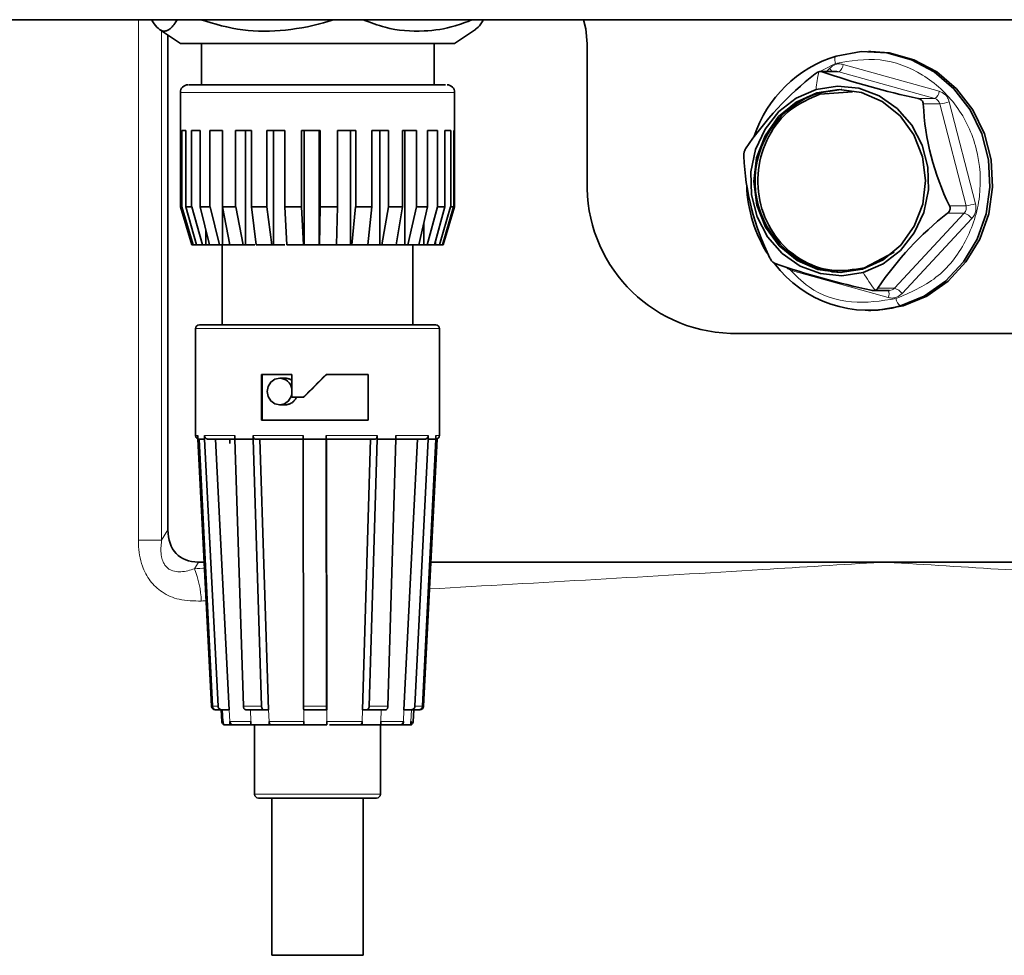
# Model space of a CAD drawing. Units: millimetres. Extents: x 0 to 5708, y 0 to 5123.
# Drawn here: x 1329 to 1394, y 4263 to 4324 of the extents above; entities that cross this region are included whole.
import ezdxf

# ---------------------------------------------------------------- set-up
doc = ezdxf.new("R2010")
doc.units = ezdxf.units.MM

msp = doc.modelspace()

# ---------------------------------------------------------------- linework, layer by layer
at = {"color": 7, "linetype": 'Continuous', "lineweight": 35}
for p, q in [((1456.322, 4324.025), (1245.872, 4324.025)), ((1338.269, 4323.393), (1339.639, 4322.456)), ((1357.639, 4322.456), (1359.009, 4323.393)), ((1338.828, 4323.011), (1338.828, 4290.566)), ((1339.639, 4322.456), (1357.639, 4322.456)), ((1341.025, 4319.756), (1341.025, 4322.456)), ((1356.289, 4319.756), (1356.289, 4322.456)), ((1366.334, 4322.445), (1366.334, 4313.445)), ((1384.957, 4321.945), (1384.786, 4321.945)), ((1382.724, 4320.627), (1381.635, 4320.627)), ((1339.639, 4319.256), (1339.639, 4316.756)), ((1341.025, 4319.756), (1356.289, 4319.756)), ((1357.639, 4316.756), (1357.639, 4319.256)), ((1381.612, 4319.135), (1383.75, 4319.297)), ((1339.639, 4316.756), (1339.641, 4316.756)), ((1339.641, 4316.756), (1339.641, 4311.758)), ((1339.734, 4316.756), (1339.995, 4316.756)), ((1339.734, 4311.758), (1339.734, 4316.756)), ((1339.995, 4316.756), (1339.995, 4311.758)), ((1340.376, 4316.756), (1340.939, 4316.756)), ((1340.376, 4311.758), (1340.376, 4316.756)), ((1340.939, 4316.756), (1340.939, 4311.758)), ((1341.58, 4316.756), (1342.407, 4316.756)), ((1341.58, 4311.758), (1341.58, 4316.756)), ((1342.404, 4309.256), (1342.404, 4316.756)), ((1342.407, 4316.756), (1342.407, 4311.758)), ((1343.266, 4316.756), (1344.3, 4316.756)), ((1343.266, 4311.758), (1343.266, 4316.756)), ((1343.913, 4309.256), (1343.913, 4316.756)), ((1344.3, 4316.756), (1344.3, 4311.758)), ((1345.318, 4316.756), (1346.489, 4316.756)), ((1345.318, 4311.758), (1345.318, 4316.756)), ((1345.745, 4309.256), (1345.745, 4316.756)), ((1346.489, 4316.756), (1346.489, 4311.758)), ((1347.596, 4316.756), (1348.824, 4316.756)), ((1347.596, 4311.758), (1347.596, 4316.756)), ((1347.774, 4309.256), (1347.774, 4316.756)), ((1348.741, 4316.756), (1348.741, 4309.256)), ((1348.824, 4316.756), (1348.824, 4311.758)), ((1349.945, 4311.758), (1349.945, 4316.756)), ((1349.945, 4316.756), (1351.146, 4316.756)), ((1350.807, 4316.756), (1350.807, 4309.256)), ((1351.146, 4311.758), (1351.146, 4316.756)), ((1352.205, 4316.756), (1353.298, 4316.756)), ((1352.205, 4311.758), (1352.205, 4316.756)), ((1352.727, 4316.756), (1352.727, 4309.256)), ((1353.298, 4316.756), (1353.298, 4311.758)), ((1354.222, 4316.756), (1355.132, 4316.756)), ((1354.222, 4311.758), (1354.222, 4316.756)), ((1354.367, 4316.756), (1354.367, 4309.256)), ((1355.132, 4316.756), (1355.132, 4311.758)), ((1355.859, 4316.756), (1356.524, 4316.756)), ((1355.859, 4311.758), (1355.859, 4316.756)), ((1356.524, 4316.756), (1356.524, 4311.758)), ((1357.004, 4316.756), (1357.378, 4316.756)), ((1357.004, 4311.758), (1357.004, 4316.756)), ((1357.378, 4316.756), (1357.378, 4311.758)), ((1357.578, 4316.756), (1357.639, 4316.756)), ((1357.578, 4311.758), (1357.578, 4316.756)), ((1357.637, 4316.756), (1357.637, 4311.758)), ((1339.641, 4311.758), (1339.734, 4311.758)), ((1340.39, 4309.264), (1339.651, 4311.758)), ((1339.734, 4311.758), (1339.744, 4311.758)), ((1339.744, 4311.758), (1340.483, 4309.264)), ((1339.995, 4311.758), (1340.376, 4311.758)), ((1340.703, 4309.264), (1340.005, 4311.758)), ((1340.376, 4311.758), (1340.385, 4311.758)), ((1340.385, 4311.758), (1341.083, 4309.264)), ((1340.939, 4311.758), (1341.58, 4311.758)), ((1341.556, 4309.264), (1340.947, 4311.758)), ((1341.58, 4311.758), (1341.588, 4311.758)), ((1341.588, 4311.758), (1342.198, 4309.264)), ((1342.407, 4311.758), (1343.266, 4311.758)), ((1342.893, 4309.264), (1342.413, 4311.758)), ((1343.266, 4311.758), (1343.272, 4311.758)), ((1343.272, 4311.758), (1343.751, 4309.264)), ((1344.3, 4311.758), (1345.318, 4311.758)), ((1344.62, 4309.264), (1344.304, 4311.758)), ((1345.318, 4311.758), (1345.322, 4311.758)), ((1345.322, 4311.758), (1345.638, 4309.264)), ((1346.489, 4311.758), (1347.596, 4311.758)), ((1346.622, 4309.264), (1346.49, 4311.758)), ((1347.596, 4311.758), (1347.597, 4311.758)), ((1347.597, 4311.758), (1347.729, 4309.264)), ((1348.761, 4309.264), (1348.823, 4311.758)), ((1348.823, 4311.758), (1348.824, 4311.758)), ((1348.824, 4311.758), (1349.945, 4311.758)), ((1349.944, 4311.758), (1349.882, 4309.264)), ((1350.892, 4309.264), (1351.143, 4311.758)), ((1351.143, 4311.758), (1351.146, 4311.758)), ((1351.146, 4311.758), (1352.205, 4311.758)), ((1351.951, 4309.264), (1352.202, 4311.758)), ((1352.87, 4309.264), (1353.292, 4311.758)), ((1353.292, 4311.758), (1353.298, 4311.758)), ((1353.298, 4311.758), (1354.222, 4311.758)), ((1354.217, 4311.758), (1353.794, 4309.264)), ((1354.559, 4309.264), (1355.125, 4311.758)), ((1355.125, 4311.758), (1355.132, 4311.758)), ((1355.132, 4311.758), (1355.859, 4311.758)), ((1355.851, 4311.758), (1355.285, 4309.264)), ((1355.844, 4309.264), (1356.515, 4311.758)), ((1356.995, 4311.758), (1356.324, 4309.264)), ((1356.515, 4311.758), (1356.524, 4311.758)), ((1356.524, 4311.758), (1357.004, 4311.758)), ((1356.639, 4309.264), (1357.369, 4311.758)), ((1357.569, 4311.758), (1356.839, 4309.264)), ((1356.888, 4309.264), (1357.627, 4311.758)), ((1357.369, 4311.758), (1357.378, 4311.758)), ((1357.378, 4311.758), (1357.578, 4311.758)), ((1357.627, 4311.758), (1357.637, 4311.758)), ((1341.319, 4309.256), (1341.319, 4310.235)), ((1355.617, 4310.727), (1355.617, 4309.256)), ((1340.39, 4309.264), (1340.483, 4309.264)), ((1340.407, 4309.256), (1340.39, 4309.264)), ((1340.407, 4309.256), (1340.5, 4309.256)), ((1340.483, 4309.264), (1340.5, 4309.256)), ((1340.5, 4309.256), (1340.719, 4309.256)), ((1340.703, 4309.264), (1341.083, 4309.264)), ((1340.719, 4309.256), (1340.703, 4309.264)), ((1340.719, 4309.256), (1341.099, 4309.256)), ((1341.083, 4309.264), (1341.099, 4309.256)), ((1341.099, 4309.256), (1341.319, 4309.256)), ((1341.319, 4309.256), (1341.57, 4309.256)), ((1341.556, 4309.264), (1342.198, 4309.264)), ((1341.57, 4309.256), (1341.556, 4309.264)), ((1341.57, 4309.256), (1342.212, 4309.256)), ((1342.198, 4309.264), (1342.212, 4309.256)), ((1342.212, 4309.256), (1342.404, 4309.256)), ((1342.389, 4309.256), (1342.389, 4304.006)), ((1342.404, 4309.256), (1342.904, 4309.256)), ((1342.893, 4309.264), (1343.751, 4309.264)), ((1342.904, 4309.256), (1342.893, 4309.264)), ((1342.904, 4309.256), (1343.762, 4309.256)), ((1343.751, 4309.264), (1343.762, 4309.256)), ((1343.762, 4309.256), (1343.913, 4309.256)), ((1343.913, 4309.256), (1344.531, 4309.256)), ((1344.62, 4309.264), (1345.638, 4309.264)), ((1344.628, 4309.256), (1344.62, 4309.264)), ((1344.628, 4309.256), (1345.645, 4309.256)), ((1345.638, 4309.264), (1345.645, 4309.256)), ((1345.645, 4309.256), (1345.745, 4309.256)), ((1345.745, 4309.256), (1346.506, 4309.256)), ((1346.622, 4309.264), (1347.729, 4309.264)), ((1346.625, 4309.256), (1346.622, 4309.264)), ((1346.625, 4309.256), (1347.732, 4309.256)), ((1347.729, 4309.264), (1347.732, 4309.256)), ((1347.732, 4309.256), (1347.774, 4309.256)), ((1347.774, 4309.256), (1348.741, 4309.256)), ((1348.741, 4309.256), (1348.76, 4309.256)), ((1348.76, 4309.256), (1348.761, 4309.264)), ((1348.76, 4309.256), (1349.881, 4309.256)), ((1348.761, 4309.264), (1349.882, 4309.264)), ((1349.862, 4309.256), (1350.807, 4309.256)), ((1349.882, 4309.264), (1349.881, 4309.256)), ((1350.807, 4309.256), (1350.886, 4309.256)), ((1350.892, 4309.264), (1350.886, 4309.256)), ((1350.886, 4309.256), (1351.945, 4309.256)), ((1350.892, 4309.264), (1351.951, 4309.264)), ((1351.866, 4309.256), (1352.727, 4309.256)), ((1351.951, 4309.264), (1351.945, 4309.256)), ((1352.727, 4309.256), (1352.86, 4309.256)), ((1352.86, 4309.256), (1352.87, 4309.264)), ((1352.86, 4309.256), (1353.784, 4309.256)), ((1352.87, 4309.264), (1353.794, 4309.264)), ((1353.794, 4309.264), (1353.784, 4309.256)), ((1353.784, 4309.256), (1354.367, 4309.256)), ((1354.367, 4309.256), (1354.545, 4309.256)), ((1354.545, 4309.256), (1354.559, 4309.264)), ((1354.545, 4309.256), (1355.272, 4309.256)), ((1354.559, 4309.264), (1355.285, 4309.264)), ((1354.889, 4304.006), (1354.889, 4309.256)), ((1355.285, 4309.264), (1355.272, 4309.256)), ((1355.272, 4309.256), (1355.617, 4309.256)), ((1355.617, 4309.256), (1355.829, 4309.256)), ((1355.829, 4309.256), (1355.844, 4309.264)), ((1355.829, 4309.256), (1356.308, 4309.256)), ((1355.844, 4309.264), (1356.324, 4309.264)), ((1356.324, 4309.264), (1356.308, 4309.256)), ((1356.308, 4309.256), (1356.392, 4309.256)), ((1356.392, 4309.517), (1356.392, 4309.256)), ((1356.392, 4309.256), (1356.622, 4309.256)), ((1356.622, 4309.256), (1356.639, 4309.264)), ((1356.622, 4309.256), (1356.822, 4309.256)), ((1356.639, 4309.264), (1356.839, 4309.264)), ((1356.839, 4309.264), (1356.822, 4309.256)), ((1356.822, 4309.256), (1356.871, 4309.256)), ((1356.871, 4309.256), (1356.888, 4309.264)), ((1386.475, 4308.783), (1384.541, 4307.754)), ((1383.042, 4307.445), (1382.364, 4307.488)), ((1385.075, 4306.262), (1386.164, 4306.262)), ((1384.786, 4304.945), (1384.957, 4304.945)), ((1340.639, 4303.756), (1340.639, 4296.756)), ((1356.639, 4296.756), (1356.639, 4303.756)), ((1375.731, 4303.445), (1394.525, 4303.445)), ((1344.975, 4300.756), (1346.96, 4300.756)), ((1344.975, 4297.756), (1344.975, 4300.756)), ((1345.015, 4297.756), (1345.015, 4300.756)), ((1346.96, 4300.756), (1346.96, 4299.256)), ((1349.207, 4300.756), (1351.974, 4300.756)), ((1351.974, 4300.756), (1351.974, 4297.756)), ((1346.501, 4300.506), (1346.159, 4300.506)), ((1346.96, 4299.256), (1347.707, 4299.256)), ((1347.742, 4299.256), (1347.707, 4299.256)), ((1346.159, 4298.756), (1346.501, 4298.756)), ((1351.974, 4297.756), (1344.975, 4297.756)), ((1340.794, 4296.506), (1340.794, 4296.756)), ((1341.225, 4296.756), (1341.225, 4296.506)), ((1343.215, 4296.506), (1343.215, 4296.756)), ((1344.408, 4296.756), (1344.408, 4296.506)), ((1347.707, 4296.506), (1347.707, 4296.756)), ((1349.207, 4296.756), (1349.207, 4296.506)), ((1352.555, 4296.506), (1352.555, 4296.756)), ((1353.789, 4296.756), (1353.789, 4296.506)), ((1355.908, 4296.506), (1355.908, 4296.756)), ((1356.404, 4296.756), (1356.404, 4296.506)), ((1341.679, 4278.992), (1340.794, 4296.506)), ((1341.746, 4278.992), (1340.874, 4296.506)), ((1341.225, 4296.506), (1342.11, 4278.992)), ((1341.948, 4296.506), (1342.845, 4278.756)), ((1342.889, 4296.506), (1342.889, 4296.211)), ((1343.775, 4278.992), (1343.215, 4296.506)), ((1344.408, 4296.506), (1344.968, 4278.992)), ((1344.865, 4296.506), (1345.433, 4278.756)), ((1347.728, 4278.992), (1347.707, 4296.506)), ((1349.207, 4296.506), (1349.228, 4278.992)), ((1349.224, 4296.506), (1349.245, 4278.756)), ((1351.593, 4278.756), (1352.126, 4296.506)), ((1352.03, 4278.992), (1352.555, 4296.506)), ((1353.789, 4296.506), (1353.263, 4278.992)), ((1354.312, 4278.756), (1355.195, 4296.506)), ((1355.036, 4278.992), (1355.908, 4296.506)), ((1356.404, 4296.506), (1355.532, 4278.992)), ((1355.599, 4278.992), (1356.484, 4296.506)), ((1356.484, 4296.506), (1356.484, 4296.524)), ((1340.821, 4288.445), (1341.202, 4288.445)), ((1356.077, 4288.445), (1385.812, 4288.445)), ((1385.812, 4288.445), (1396.37, 4288.445)), ((1342.35, 4278.756), (1341.919, 4278.756)), ((1342.321, 4278.756), (1342.361, 4277.992)), ((1342.35, 4278.756), (1342.845, 4278.756)), ((1345.12, 4278.756), (1343.927, 4278.756)), ((1345.12, 4278.756), (1345.433, 4278.756)), ((1349.234, 4278.756), (1347.734, 4278.756)), ((1349.245, 4278.756), (1349.234, 4278.756)), ((1351.887, 4278.756), (1351.593, 4278.756)), ((1353.12, 4278.756), (1351.887, 4278.756)), ((1354.799, 4278.756), (1354.312, 4278.756)), ((1355.295, 4278.756), (1354.799, 4278.756)), ((1354.917, 4277.992), (1354.957, 4278.756)), ((1342.464, 4277.756), (1342.452, 4277.992)), ((1342.883, 4277.992), (1342.895, 4277.756)), ((1344.272, 4277.756), (1344.264, 4277.992)), ((1345.457, 4277.992), (1345.465, 4277.756)), ((1347.747, 4277.756), (1347.747, 4277.992)), ((1349.246, 4277.992), (1349.247, 4277.756)), ((1351.563, 4277.756), (1351.57, 4277.992)), ((1352.804, 4277.992), (1352.796, 4277.756)), ((1354.262, 4277.756), (1354.274, 4277.992)), ((1354.77, 4277.992), (1354.758, 4277.756)), ((1342.895, 4277.756), (1342.464, 4277.756)), ((1342.895, 4277.756), (1343.124, 4277.756)), ((1344.272, 4277.756), (1343.124, 4277.756)), ((1345.465, 4277.756), (1344.272, 4277.756)), ((1344.514, 4277.756), (1344.514, 4273.211)), ((1345.465, 4277.756), (1345.61, 4277.756)), ((1347.752, 4277.756), (1345.61, 4277.756)), ((1349.247, 4277.756), (1347.747, 4277.756)), ((1349.247, 4277.756), (1349.252, 4277.756)), ((1351.427, 4277.756), (1349.427, 4277.756)), ((1351.427, 4277.756), (1351.563, 4277.756)), ((1352.796, 4277.756), (1351.563, 4277.756)), ((1352.764, 4273.211), (1352.764, 4277.756)), ((1354.037, 4277.756), (1352.796, 4277.756)), ((1354.037, 4277.756), (1354.262, 4277.756)), ((1354.758, 4277.756), (1354.262, 4277.756)), ((1354.758, 4277.756), (1354.814, 4277.756)), ((1354.814, 4277.756), (1354.816, 4277.809)), ((1345.639, 4272.961), (1345.639, 4262.645)), ((1351.639, 4262.645), (1351.639, 4272.961)), ((1345.639, 4262.645), (1347.613, 4262.645)), ((1347.613, 4262.645), (1351.639, 4262.645))]:
    msp.add_line(p, q, dxfattribs=at)
at = {"color": 8, "linetype": 'Continuous', "lineweight": 18}
for p, q in [((1336.886, 4289.873), (1336.886, 4324.025)), ((1338.413, 4323.294), (1338.413, 4289.873)), ((1382.629, 4321.16), (1381.241, 4320.422)), ((1381.759, 4320.61), (1382.843, 4320.61)), ((1382.227, 4320.83), (1382.038, 4320.627)), ((1389.141, 4318.854), (1382.843, 4320.61)), ((1389.431, 4319.338), (1383.134, 4321.094)), ((1339.639, 4319.256), (1357.639, 4319.256)), ((1381.416, 4319.231), (1381.552, 4319.231)), ((1388.056, 4318.854), (1389.141, 4318.854)), ((1391.819, 4311.953), (1390.099, 4318.635)), ((1388.39, 4318.503), (1389.475, 4318.503)), ((1391.195, 4311.82), (1389.475, 4318.503)), ((1390.11, 4311.82), (1391.195, 4311.82)), ((1386.498, 4306.411), (1391.076, 4311.337)), ((1387.003, 4306.059), (1391.581, 4310.985)), ((1389.991, 4311.337), (1391.076, 4311.337)), ((1379.799, 4307.551), (1379.818, 4307.641)), ((1379.799, 4307.551), (1386.097, 4305.795)), ((1385.413, 4306.411), (1386.498, 4306.411)), ((1387.067, 4305.246), (1386.896, 4305.246)), ((1356.639, 4303.756), (1340.639, 4303.756)), ((1340.639, 4296.756), (1340.794, 4296.756)), ((1341.225, 4296.756), (1343.215, 4296.756)), ((1344.408, 4296.756), (1347.707, 4296.756)), ((1349.207, 4296.756), (1352.555, 4296.756)), ((1353.789, 4296.756), (1355.908, 4296.756)), ((1356.404, 4296.756), (1356.639, 4296.756)), ((1338.413, 4289.873), (1338.828, 4290.566)), ((1338.413, 4289.873), (1336.886, 4289.873)), ((1340.821, 4288.445), (1340.56, 4288.008)), ((1341.679, 4278.992), (1342.11, 4278.992)), ((1342.452, 4277.992), (1342.414, 4278.756)), ((1342.845, 4278.756), (1342.883, 4277.992)), ((1343.775, 4278.992), (1344.968, 4278.992)), ((1344.264, 4277.992), (1344.24, 4278.756)), ((1345.433, 4278.756), (1345.457, 4277.992)), ((1347.728, 4278.992), (1349.228, 4278.992)), ((1347.747, 4277.992), (1347.746, 4278.756)), ((1349.245, 4278.756), (1349.246, 4277.992)), ((1351.57, 4277.992), (1351.593, 4278.756)), ((1352.03, 4278.992), (1353.263, 4278.992)), ((1352.826, 4278.756), (1352.804, 4277.992)), ((1354.274, 4277.992), (1354.312, 4278.756)), ((1354.808, 4278.756), (1354.77, 4277.992)), ((1355.036, 4278.992), (1355.532, 4278.992)), ((1342.883, 4277.992), (1344.264, 4277.992)), ((1345.457, 4277.992), (1347.747, 4277.992)), ((1349.246, 4277.992), (1351.57, 4277.992)), ((1352.804, 4277.992), (1354.274, 4277.992)), ((1354.77, 4277.992), (1354.801, 4277.992)), ((1344.514, 4273.211), (1352.764, 4273.211))]:
    msp.add_line(p, q, dxfattribs=at)
at = {"color": 7, "linetype": 'Continuous', "lineweight": 35, "flags": 128}
for points in [[(1366.093, 4324.025), (1366.244, 4323.42), (1366.334, 4322.445)], [(1386.896, 4305.246), (1388.452, 4305.892), (1389.847, 4306.868), (1391.021, 4308.132), (1391.923, 4309.628), (1392.513, 4311.29), (1392.765, 4313.047), (1392.668, 4314.821), (1392.227, 4316.534), (1391.461, 4318.113), (1390.403, 4319.488), (1389.099, 4320.599), (1387.607, 4321.397), (1385.992, 4321.847), (1384.324, 4321.93), (1382.676, 4321.643)], [(1384.957, 4321.945), (1386.163, 4321.847), (1387.778, 4321.397), (1389.27, 4320.599), (1390.574, 4319.488), (1391.632, 4318.113), (1392.398, 4316.534), (1392.839, 4314.821), (1392.936, 4313.047), (1392.684, 4311.29), (1392.094, 4309.628), (1391.192, 4308.132), (1390.018, 4306.868), (1388.623, 4305.892), (1387.067, 4305.246)], [(1384.45, 4307.441), (1383.055, 4307.222), (1381.651, 4307.364), (1380.32, 4307.86), (1379.14, 4308.681), (1378.178, 4309.778), (1377.491, 4311.089), (1377.118, 4312.536), (1377.082, 4314.036), (1377.384, 4315.502), (1378.007, 4316.848), (1378.915, 4317.997), (1380.055, 4318.88), (1381.36, 4319.448)], [(1381.36, 4319.448), (1382.755, 4319.667), (1384.159, 4319.525), (1385.49, 4319.029), (1386.67, 4318.208), (1387.632, 4317.111), (1388.319, 4315.801), (1388.692, 4314.353), (1388.728, 4312.853), (1388.426, 4311.387), (1387.803, 4310.041), (1386.895, 4308.893), (1385.755, 4308.009), (1384.45, 4307.441)], [(1384.394, 4307.658), (1385.751, 4308.265), (1386.914, 4309.225), (1387.803, 4310.473), (1388.359, 4311.924), (1388.543, 4313.478), (1388.343, 4315.029), (1387.772, 4316.473), (1386.87, 4317.711), (1385.697, 4318.657), (1384.334, 4319.249), (1382.874, 4319.444), (1381.416, 4319.231)], [(1381.552, 4319.231), (1383.011, 4319.444), (1383.042, 4319.445)], [(1381.416, 4319.231), (1380.059, 4318.624), (1378.896, 4317.664), (1378.007, 4316.416), (1377.451, 4314.965), (1377.267, 4313.411), (1377.467, 4311.86), (1378.038, 4310.416), (1378.94, 4309.179), (1380.113, 4308.232), (1381.476, 4307.64), (1382.936, 4307.445), (1384.394, 4307.658)], [(1387.067, 4305.246), (1385.419, 4304.959), (1384.957, 4304.945)], [(1346.96, 4299.43), (1346.919, 4299.296), (1346.741, 4299.012), (1346.474, 4298.822), (1346.159, 4298.756), (1345.845, 4298.822), (1345.578, 4299.012), (1345.4, 4299.296), (1345.337, 4299.631), (1345.4, 4299.965), (1345.578, 4300.249), (1345.845, 4300.439), (1346.159, 4300.506), (1346.159, 4300.506)]]:
    msp.add_lwpolyline(points, dxfattribs=at)
at = {"color": 8, "linetype": 'Continuous', "lineweight": 18, "flags": 128}
for points in [[(1382.629, 4321.16), (1382.608, 4321.254), (1382.595, 4321.345), (1382.589, 4321.428), (1382.592, 4321.501), (1382.602, 4321.561), (1382.62, 4321.606), (1382.645, 4321.633), (1382.676, 4321.643)], [(1382.843, 4320.61), (1382.783, 4320.623), (1382.724, 4320.627)]]:
    msp.add_lwpolyline(points, dxfattribs=at)
at = {"color": 7, "linetype": 'Continuous', "lineweight": 35}
for centre, radius, start, end in [((1385.104, 4313.771), 8.238, 107.13813, 161.47835), ((1399.362, 4371.568), 53.913, 250.9424, 257.89496), ((1394.318, 4303.795), 21.158, 127.95231, 146.24096), ((1340.139, 4319.256), 0.5, 90, 180), ((1357.139, 4319.256), 0.5, 0, 90), ((1383.428, 4313.451), 6.077, 107.98031, 255.6449), ((1405.366, 4319.309), 16.995, 182.72019, 206.14495), ((1393.584, 4315.875), 16.995, 182.72019, 206.14495), ((1376.042, 4313.152), 9.713, 178.27456, 268.16379), ((1385.648, 4313.413), 8.848, 181.74768, 213.02094), ((1403.003, 4294.653), 21.158, 127.95231, 146.24096), ((1384.802, 4312.696), 7.738, 216.99504, 285.69926), ((1396.266, 4358.993), 53.913, 250.9424, 257.89496), ((1340.889, 4303.756), 0.25, 90, 180), ((1356.389, 4303.756), 0.25, 0, 90), ((1346.137, 4299.666), 0.839, 11.31805, 88.44348), ((1340.889, 4296.756), 0.25, 180, 247.75607), ((1356.389, 4296.756), 0.25, 273.36865, 0), ((1344.764, 4273.211), 0.25, 180, 270), ((1352.514, 4273.211), 0.25, 270, 0)]:
    msp.add_arc(centre, radius, start, end, dxfattribs=at)
at = {"color": 8, "linetype": 'Continuous', "lineweight": 18}
for centre, radius, start, end in [((1388.202, 4318.944), 6.861, 165.95736, 175.78555), ((1381.376, 4319.987), 1.199, 32.27957, 44.71505), ((1382.503, 4321.143), 0.632, 302.56228, 355.52695), ((1388.801, 4319.387), 0.632, 302.56228, 355.52695), ((1381.484, 4319.123), 0.128, 5.19745, 57.73398), ((1389.003, 4318.389), 0.485, 13.56394, 73.50648), ((1389.115, 4321.747), 3.265, 276.34045, 287.55496), ((1390.69, 4311.688), 0.522, 317.66253, 14.67151), ((1390.834, 4315.065), 3.265, 276.34045, 287.55496), ((1390.718, 4310.283), 1.113, 39.10167, 71.21261), ((1384.302, 4307.691), 0.246, 3.33647, 14.90003), ((1394.44, 4313.343), 11.603, 210.57577, 217.49517), ((1386.161, 4306.719), 0.457, 270.35733, 317.54853), ((1386.14, 4305.358), 1.113, 39.10167, 71.21261), ((1385.607, 4306.016), 0.537, 335.66854, 27.24236), ((1387.237, 4305.787), 0.639, 185.19745, 237.73398), ((1334.851, 4285.681), 6.165, 1.90678, 22.1702)]:
    msp.add_arc(centre, radius, start, end, dxfattribs=at)
at = {"color": 7, "linetype": 'Continuous', "lineweight": 35}
for centre, major_axis, ratio, start_param, end_param in [((1348.639, 4300.006), (7.999, 7.999), 0.011436, 1.488344, 1.67612), ((1348.639, 4300.006), (6.5, 6.5), 0.011436, 1.46659, 1.697874), ((1342.814, 4292.687), (3.341, 3.783), 0.575129, 2.564401, 3.611598)]:
    msp.add_ellipse(centre, major_axis=major_axis, ratio=ratio, start_param=start_param, end_param=end_param, dxfattribs=at)
at = {"color": 8, "linetype": 'Continuous', "lineweight": 18}
for centre, major_axis, ratio, start_param, end_param in [((1689.226, 3401.323), (-727.407, 727.407), 0.700208, 5.725856, 5.726756), ((1688.5, 3399.202), (-722.582, 729.767), 0.700196, 5.730927, 5.731405)]:
    msp.add_ellipse(centre, major_axis=major_axis, ratio=ratio, start_param=start_param, end_param=end_param, dxfattribs=at)
at = {"color": 7, "linetype": 'Continuous', "lineweight": 35}
for points, knots in [([(1337.759, 4324.025), (1337.786, 4323.977), (1337.925, 4323.725), (1338.187, 4323.423), (1338.473, 4323.266), (1338.701, 4323.28), (1338.866, 4323.347), (1339.06, 4323.503), (1339.247, 4323.711), (1339.372, 4323.936), (1339.422, 4324.025)], [0, 0, 0, 0, 0.049832, 0.25924, 0.472283, 0.559938, 0.663247, 0.766571, 0.907319, 1, 1, 1, 1]), ([(1340.971, 4324.025), (1341.885, 4323.751), (1343.701, 4323.206), (1346.576, 4323.275), (1348.561, 4323.649), (1349.584, 4323.992), (1349.683, 4324.025)], [0, 0, 0, 0, 0.320034, 0.636355, 0.964668, 1, 1, 1, 1]), ([(1351.64, 4324.025), (1352.117, 4323.841), (1353.412, 4323.341), (1355.466, 4323.198), (1357.392, 4323.473), (1358.423, 4323.879), (1358.795, 4324.025)], [0, 0, 0, 0, 0.204832, 0.556327, 0.839812, 1, 1, 1, 1]), ([(1359.519, 4324.025), (1359.493, 4323.977), (1359.353, 4323.728), (1359.178, 4323.491), (1359.029, 4323.425), (1358.997, 4323.411)], [0, 0, 0, 0, 0.157482, 0.81926, 1, 1, 1, 1]), ([(1381.546, 4320.609), (1381.503, 4320.593), (1381.415, 4320.561), (1381.342, 4320.506), (1381.305, 4320.478)], [0, 0, 0, 0, 0.500203, 1, 1, 1, 1]), ([(1381.759, 4320.61), (1381.73, 4320.619), (1381.673, 4320.636), (1381.589, 4320.618), (1381.546, 4320.609)], [0, 0, 0, 0, 0.499797, 1, 1, 1, 1]), ([(1340.168, 4319.756), (1340.37, 4319.756), (1340.681, 4319.756), (1341.901, 4319.756), (1343.107, 4319.756), (1344.556, 4319.756), (1346.613, 4319.756), (1349.361, 4319.756), (1352.023, 4319.756), (1353.91, 4319.756), (1355.176, 4319.756), (1356.152, 4319.756), (1356.97, 4319.756), (1357.012, 4319.756), (1357.036, 4319.756)], [0, 0, 0, 0, 0.122955, 0.189144, 0.256738, 0.324332, 0.390521, 0.513476, 0.636431, 0.70262, 0.770214, 0.837807, 0.903996, 1, 1, 1, 1]), ([(1384.541, 4307.754), (1383.819, 4307.636), (1382.375, 4307.399), (1380.257, 4308.196), (1378.583, 4309.73), (1377.59, 4311.845), (1377.431, 4314.204), (1378.137, 4316.432), (1379.578, 4318.266), (1380.934, 4318.846), (1381.612, 4319.135)], [0, 0, 0, 0, 0.124947, 0.249989, 0.374996, 0.499998, 0.625, 0.750006, 0.875051, 1, 1, 1, 1]), ([(1388.39, 4318.503), (1388.387, 4318.541), (1388.381, 4318.599), (1388.341, 4318.675), (1388.301, 4318.727), (1388.248, 4318.772), (1388.168, 4318.822), (1388.101, 4318.842), (1388.056, 4318.854)], [0, 0, 0, 0, 0.249564, 0.37905, 0.500063, 0.62078, 0.750586, 1, 1, 1, 1]), ([(1376.727, 4315.552), (1376.711, 4315.522), (1376.685, 4315.476), (1376.656, 4315.394), (1376.637, 4315.328), (1376.623, 4315.259), (1376.61, 4315.168), (1376.609, 4315.108), (1376.608, 4315.069)], [0, 0, 0, 0, 0.249564, 0.37905, 0.500063, 0.62078, 0.750586, 1, 1, 1, 1]), ([(1389.991, 4311.337), (1390.024, 4311.367), (1390.075, 4311.413), (1390.121, 4311.495), (1390.145, 4311.561), (1390.154, 4311.63), (1390.151, 4311.721), (1390.126, 4311.781), (1390.11, 4311.82)], [0, 0, 0, 0, 0.249564, 0.37905, 0.500063, 0.62078, 0.750586, 1, 1, 1, 1]), ([(1378.328, 4308.386), (1378.349, 4308.348), (1378.38, 4308.29), (1378.436, 4308.214), (1378.481, 4308.162), (1378.529, 4308.117), (1378.592, 4308.067), (1378.634, 4308.047), (1378.662, 4308.035)], [0, 0, 0, 0, 0.249564, 0.37905, 0.500063, 0.62078, 0.750586, 1, 1, 1, 1]), ([(1385.234, 4306.28), (1385.274, 4306.296), (1385.355, 4306.328), (1385.394, 4306.383), (1385.413, 4306.411)], [0, 0, 0, 0, 0.500203, 1, 1, 1, 1]), ([(1384.96, 4306.279), (1385.006, 4306.27), (1385.097, 4306.253), (1385.188, 4306.271), (1385.234, 4306.28)], [0, 0, 0, 0, 0.499797, 1, 1, 1, 1]), ([(1340.891, 4304.006), (1340.972, 4304.006), (1341.097, 4304.006), (1342.022, 4304.006), (1342.994, 4304.006), (1344.212, 4304.006), (1345.994, 4304.006), (1348.458, 4304.006), (1350.942, 4304.006), (1352.769, 4304.006), (1354.028, 4304.006), (1355.073, 4304.006), (1356.003, 4304.006), (1356.548, 4304.006), (1356.368, 4304.006), (1356.358, 4304.006)], [0, 0, 0, 0, 0.118873, 0.182865, 0.248215, 0.313564, 0.377556, 0.496429, 0.615303, 0.679294, 0.744644, 0.809993, 0.873985, 0.992858, 1, 1, 1, 1]), ([(1346.501, 4300.505), (1346.532, 4300.504), (1346.593, 4300.502), (1346.683, 4300.486), (1346.772, 4300.46), (1346.859, 4300.422), (1346.922, 4300.388), (1346.953, 4300.365), (1346.96, 4300.36)], [0, 0, 0, 0, 0.190886, 0.378763, 0.566638, 0.764118, 0.952661, 1, 1, 1, 1]), ([(1347.261, 4299.256), (1347.247, 4299.227), (1347.218, 4299.169), (1347.163, 4299.09), (1347.1, 4299.016), (1347.029, 4298.95), (1346.965, 4298.902), (1346.911, 4298.868), (1346.855, 4298.837), (1346.782, 4298.805), (1346.692, 4298.777), (1346.6, 4298.761), (1346.536, 4298.754), (1346.503, 4298.756), (1346.501, 4298.756)], [0, 0, 0, 0, 0.099002, 0.196635, 0.294269, 0.39685, 0.495158, 0.544712, 0.593505, 0.696893, 0.794856, 0.892819, 0.9959, 1, 1, 1, 1]), ([(1341.466, 4296.506), (1341.439, 4296.508), (1341.384, 4296.514), (1341.312, 4296.557), (1341.258, 4296.621), (1341.229, 4296.691), (1341.226, 4296.737), (1341.225, 4296.756)], [0, 0, 0, 0, 0.215934, 0.431885, 0.64735, 0.861874, 1, 1, 1, 1]), ([(1344.56, 4296.506), (1344.543, 4296.508), (1344.509, 4296.514), (1344.463, 4296.557), (1344.428, 4296.621), (1344.41, 4296.691), (1344.409, 4296.737), (1344.408, 4296.756)], [0, 0, 0, 0, 0.215934, 0.431885, 0.64735, 0.861874, 1, 1, 1, 1]), ([(1349.212, 4296.506), (1349.212, 4296.508), (1349.211, 4296.514), (1349.209, 4296.557), (1349.207, 4296.621), (1349.207, 4296.691), (1349.207, 4296.737), (1349.207, 4296.756)], [0, 0, 0, 0, 0.215934, 0.4318851, 0.6473497, 0.8618742, 1, 1, 1, 1]), ([(1352.555, 4296.756), (1352.554, 4296.728), (1352.551, 4296.671), (1352.526, 4296.597), (1352.49, 4296.54), (1352.45, 4296.51), (1352.423, 4296.507), (1352.412, 4296.506)], [0, 0, 0, 0, 0.21349, 0.426966, 0.640857, 0.855649, 1, 1, 1, 1]), ([(1355.908, 4296.756), (1355.905, 4296.728), (1355.9, 4296.671), (1355.859, 4296.597), (1355.8, 4296.54), (1355.733, 4296.51), (1355.689, 4296.507), (1355.671, 4296.506)], [0, 0, 0, 0, 0.2134901, 0.4269658, 0.6408568, 0.8556485, 1, 1, 1, 1]), ([(1341.225, 4296.506), (1341.18, 4296.506), (1341.088, 4296.506), (1340.933, 4296.506), (1340.85, 4296.506), (1340.794, 4296.506)], [0, 0, 0, 0, 0.2516705, 0.503341, 1, 1, 1, 1]), ([(1344.408, 4296.506), (1344.302, 4296.506), (1344.09, 4296.506), (1343.684, 4296.506), (1343.402, 4296.506), (1343.215, 4296.506)], [0, 0, 0, 0, 0.251671, 0.503341, 1, 1, 1, 1]), ([(1349.207, 4296.506), (1349.081, 4296.506), (1348.829, 4296.506), (1348.328, 4296.506), (1347.955, 4296.506), (1347.707, 4296.506)], [0, 0, 0, 0, 0.251671, 0.503341, 1, 1, 1, 1]), ([(1353.789, 4296.506), (1353.691, 4296.506), (1353.496, 4296.506), (1353.091, 4296.506), (1352.769, 4296.506), (1352.555, 4296.506)], [0, 0, 0, 0, 0.2516705, 0.503341, 1, 1, 1, 1]), ([(1356.404, 4296.506), (1356.372, 4296.506), (1356.307, 4296.506), (1356.153, 4296.506), (1356.006, 4296.506), (1355.908, 4296.506)], [0, 0, 0, 0, 0.251671, 0.503341, 1, 1, 1, 1]), ([(1341.919, 4278.756), (1341.892, 4278.758), (1341.838, 4278.764), (1341.765, 4278.808), (1341.711, 4278.872), (1341.684, 4278.938), (1341.68, 4278.979), (1341.679, 4278.992)], [0, 0, 0, 0, 0.2248935, 0.4495947, 0.6752827, 0.8936043, 1, 1, 1, 1]), ([(1341.746, 4278.992), (1341.75, 4278.964), (1341.758, 4278.909), (1341.803, 4278.837), (1341.854, 4278.789), (1341.893, 4278.777), (1341.905, 4278.773)], [0, 0, 0, 0, 0.285527, 0.570747, 0.8591622, 1, 1, 1, 1]), ([(1342.11, 4278.992), (1342.114, 4278.965), (1342.122, 4278.909), (1342.167, 4278.836), (1342.231, 4278.783), (1342.296, 4278.759), (1342.336, 4278.756), (1342.35, 4278.756)], [0, 0, 0, 0, 0.221673, 0.443108, 0.667023, 0.885706, 1, 1, 1, 1]), ([(1343.927, 4278.756), (1343.909, 4278.758), (1343.875, 4278.764), (1343.829, 4278.808), (1343.795, 4278.872), (1343.778, 4278.938), (1343.775, 4278.979), (1343.775, 4278.992)], [0, 0, 0, 0, 0.2248935, 0.4495947, 0.6752827, 0.8936043, 1, 1, 1, 1]), ([(1344.968, 4278.992), (1344.97, 4278.965), (1344.976, 4278.909), (1345.004, 4278.836), (1345.044, 4278.783), (1345.086, 4278.759), (1345.111, 4278.756), (1345.12, 4278.756)], [0, 0, 0, 0, 0.221673, 0.443108, 0.667023, 0.885706, 1, 1, 1, 1]), ([(1347.734, 4278.756), (1347.733, 4278.758), (1347.732, 4278.764), (1347.73, 4278.808), (1347.729, 4278.872), (1347.728, 4278.938), (1347.728, 4278.979), (1347.728, 4278.992)], [0, 0, 0, 0, 0.224893, 0.449595, 0.675283, 0.893604, 1, 1, 1, 1]), ([(1349.228, 4278.992), (1349.228, 4278.965), (1349.228, 4278.909), (1349.229, 4278.836), (1349.231, 4278.783), (1349.232, 4278.759), (1349.233, 4278.756), (1349.234, 4278.756)], [0, 0, 0, 0, 0.221673, 0.443108, 0.667023, 0.885706, 1, 1, 1, 1]), ([(1351.887, 4278.756), (1351.903, 4278.758), (1351.936, 4278.764), (1351.979, 4278.808), (1352.011, 4278.872), (1352.027, 4278.938), (1352.029, 4278.979), (1352.03, 4278.992)], [0, 0, 0, 0, 0.224893, 0.449595, 0.675283, 0.893604, 1, 1, 1, 1]), ([(1353.263, 4278.992), (1353.261, 4278.965), (1353.256, 4278.909), (1353.229, 4278.836), (1353.191, 4278.783), (1353.152, 4278.759), (1353.128, 4278.756), (1353.12, 4278.756)], [0, 0, 0, 0, 0.221673, 0.443108, 0.667023, 0.885706, 1, 1, 1, 1]), ([(1354.799, 4278.756), (1354.826, 4278.758), (1354.88, 4278.764), (1354.952, 4278.808), (1355.005, 4278.872), (1355.031, 4278.938), (1355.035, 4278.979), (1355.036, 4278.992)], [0, 0, 0, 0, 0.224893, 0.449595, 0.675283, 0.893604, 1, 1, 1, 1]), ([(1355.532, 4278.992), (1355.528, 4278.965), (1355.52, 4278.909), (1355.476, 4278.836), (1355.413, 4278.783), (1355.349, 4278.759), (1355.309, 4278.756), (1355.295, 4278.756)], [0, 0, 0, 0, 0.221673, 0.443108, 0.667023, 0.885706, 1, 1, 1, 1]), ([(1355.359, 4278.756), (1355.386, 4278.758), (1355.441, 4278.764), (1355.514, 4278.808), (1355.568, 4278.872), (1355.594, 4278.938), (1355.598, 4278.979), (1355.599, 4278.992)], [0, 0, 0, 0, 0.224893, 0.449595, 0.675283, 0.893604, 1, 1, 1, 1]), ([(1342.36, 4277.992), (1342.366, 4277.962), (1342.377, 4277.9), (1342.418, 4277.834), (1342.454, 4277.814), (1342.462, 4277.809)], [0, 0, 0, 0, 0.4347481, 0.8694961, 1, 1, 1, 1]), ([(1343.124, 4277.756), (1343.097, 4277.758), (1343.042, 4277.764), (1342.969, 4277.808), (1342.915, 4277.873), (1342.889, 4277.938), (1342.885, 4277.979), (1342.883, 4277.992)], [0, 0, 0, 0, 0.225349, 0.450512, 0.676436, 0.894694, 1, 1, 1, 1]), ([(1345.61, 4277.756), (1345.592, 4277.758), (1345.558, 4277.764), (1345.511, 4277.808), (1345.477, 4277.873), (1345.46, 4277.938), (1345.458, 4277.979), (1345.457, 4277.992)], [0, 0, 0, 0, 0.225349, 0.450512, 0.676436, 0.894694, 1, 1, 1, 1]), ([(1349.252, 4277.756), (1349.251, 4277.758), (1349.25, 4277.764), (1349.248, 4277.808), (1349.247, 4277.873), (1349.246, 4277.938), (1349.246, 4277.979), (1349.246, 4277.992)], [0, 0, 0, 0, 0.225349, 0.450512, 0.676436, 0.894694, 1, 1, 1, 1]), ([(1351.57, 4277.992), (1351.568, 4277.965), (1351.563, 4277.909), (1351.536, 4277.836), (1351.498, 4277.783), (1351.459, 4277.759), (1351.435, 4277.756), (1351.427, 4277.756)], [0, 0, 0, 0, 0.221234, 0.442225, 0.665889, 0.884607, 1, 1, 1, 1]), ([(1354.274, 4277.992), (1354.27, 4277.965), (1354.262, 4277.909), (1354.217, 4277.836), (1354.154, 4277.783), (1354.09, 4277.759), (1354.05, 4277.756), (1354.037, 4277.756)], [0, 0, 0, 0, 0.221234, 0.442225, 0.665889, 0.884607, 1, 1, 1, 1]), ([(1354.759, 4277.773), (1354.76, 4277.773), (1354.791, 4277.779), (1354.843, 4277.822), (1354.902, 4277.898), (1354.913, 4277.961), (1354.918, 4277.992)], [0, 0, 0, 0, 0.005267, 0.336845, 0.668422, 1, 1, 1, 1]), ([(1354.826, 4277.992), (1354.821, 4277.965), (1354.812, 4277.91), (1354.785, 4277.856), (1354.763, 4277.838), (1354.762, 4277.837)], [0, 0, 0, 0, 0.489821, 0.979101, 1, 1, 1, 1]), ([(1344.782, 4272.961), (1344.782, 4272.961), (1344.783, 4272.961), (1345.025, 4272.961), (1345.653, 4272.961), (1346.65, 4272.961), (1347.597, 4272.961), (1348.384, 4272.961), (1349.182, 4272.961), (1350.169, 4272.961), (1351.254, 4272.961), (1352.033, 4272.961), (1352.392, 4272.961), (1352.522, 4272.961), (1352.501, 4272.961), (1352.496, 4272.961)], [0, 0, 0, 0, 0.044967, 0.109419, 0.229147, 0.348876, 0.413328, 0.479147, 0.544967, 0.609419, 0.729147, 0.848876, 0.913328, 0.979147, 1, 1, 1, 1])]:
    msp.add_open_spline(points, degree=3, knots=knots, dxfattribs=at)
at = {"color": 8, "linetype": 'Continuous', "lineweight": 18}
for points, knots in [([(1386.601, 4305.729), (1387.52, 4306.121), (1389.358, 4306.906), (1391.312, 4309.394), (1392.269, 4312.415), (1392.054, 4315.613), (1390.707, 4318.481), (1388.438, 4320.561), (1385.565, 4321.642), (1383.608, 4321.321), (1382.629, 4321.16)], [0, 0, 0, 0, 0.124973, 0.249996, 0.374999, 0.5, 0.625002, 0.750005, 0.875027, 1, 1, 1, 1]), ([(1383.134, 4321.094), (1383.043, 4321.11), (1382.862, 4321.143), (1382.531, 4321.078), (1382.342, 4320.924), (1382.227, 4320.83)], [0, 0, 0, 0, 0.28129, 0.561546, 1, 1, 1, 1]), ([(1390.099, 4318.635), (1390.067, 4318.727), (1390.004, 4318.91), (1389.785, 4319.182), (1389.565, 4319.279), (1389.431, 4319.338)], [0, 0, 0, 0, 0.28129, 0.561546, 1, 1, 1, 1]), ([(1391.581, 4310.985), (1391.64, 4311.061), (1391.757, 4311.211), (1391.87, 4311.548), (1391.838, 4311.799), (1391.819, 4311.953)], [0, 0, 0, 0, 0.28129, 0.561546, 1, 1, 1, 1]), ([(1379.399, 4307.79), (1379.406, 4307.782), (1379.505, 4307.656), (1379.657, 4307.602), (1379.799, 4307.551)], [0, 0, 0, 0, 0.068359, 1, 1, 1, 1]), ([(1379.538, 4307.744), (1379.967, 4307.296), (1381.099, 4306.114), (1383.684, 4305.269), (1385.629, 4305.575), (1386.601, 4305.729)], [0, 0, 0, 0, 0.23407, 0.61711, 1, 1, 1, 1]), ([(1386.097, 4305.795), (1386.187, 4305.779), (1386.369, 4305.746), (1386.699, 4305.811), (1386.888, 4305.965), (1387.003, 4306.059)], [0, 0, 0, 0, 0.28129, 0.561546, 1, 1, 1, 1]), ([(1341.012, 4285.887), (1340.523, 4285.89), (1339.629, 4285.897), (1338.455, 4286.389), (1337.614, 4287.171), (1337.049, 4288.268), (1336.894, 4289.219), (1336.887, 4289.792), (1336.886, 4289.873)], [0, 0, 0, 0, 0.2314109, 0.423054, 0.5859568, 0.7490132, 0.9645367, 1, 1, 1, 1]), ([(1338.413, 4289.873), (1338.406, 4289.819), (1338.358, 4289.471), (1338.344, 4288.978), (1338.488, 4288.482), (1338.639, 4288.211), (1338.819, 4288.025), (1339.106, 4287.86), (1339.392, 4287.803), (1339.914, 4287.802), (1340.27, 4287.915), (1340.56, 4288.008)], [0, 0, 0, 0, 0.040834, 0.26563, 0.354582, 0.408591, 0.489429, 0.545778, 0.671879, 0.732547, 1, 1, 1, 1]), ([(1385.812, 4288.445), (1385.753, 4288.441), (1383.094, 4288.276), (1373.098, 4287.649), (1363.256, 4287.092), (1355.987, 4286.68)], [0, 0, 0, 0, 0.005878, 0.265722, 1, 1, 1, 1]), ([(1397.302, 4287.751), (1396.135, 4287.817), (1392.342, 4288.031), (1388.531, 4288.276), (1385.871, 4288.441), (1385.812, 4288.445)], [0, 0, 0, 0, 0.302871, 0.98458, 1, 1, 1, 1])]:
    msp.add_open_spline(points, degree=3, knots=knots, dxfattribs=at)
at = {"color": 7, "linetype": 'Continuous', "lineweight": 35}
for points in [[(1341.466, 4296.506), (1341.708, 4296.506), (1342.192, 4296.506), (1342.975, 4296.506), (1343.367, 4296.506)], [(1344.56, 4296.506), (1345.055, 4296.506), (1346.046, 4296.506), (1347.157, 4296.506), (1347.713, 4296.506)], [(1349.212, 4296.506), (1349.772, 4296.506), (1350.891, 4296.506), (1351.905, 4296.506), (1352.412, 4296.506)], [(1353.646, 4296.506), (1354.056, 4296.506), (1354.876, 4296.506), (1355.406, 4296.506), (1355.671, 4296.506)]]:
    msp.add_open_spline(points, degree=3, dxfattribs=at)

doc.saveas('drawing.dxf')
